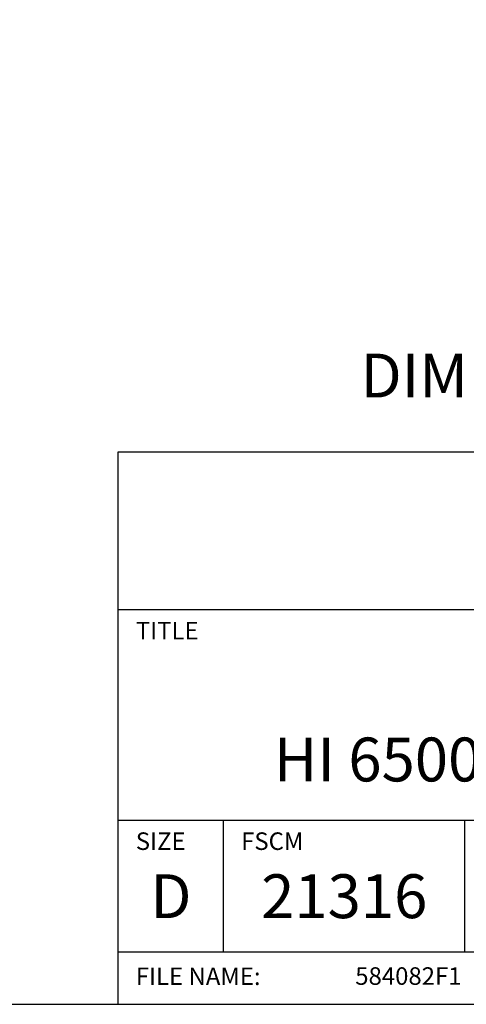
# Model space of a CAD drawing. Extents: x 0 to 85, y 0 to 77.
# Drawn here: x 19.8 to 21.7, y 17 to 21.2 of the extents above; entities that cross this region are included whole.
import ezdxf
from ezdxf.enums import TextEntityAlignment as Align

# ---------------------------------------------------------------- set-up
doc = ezdxf.new("R2010")
doc.units = 0
doc.header["$LTSCALE"] = 0.25
doc.header["$MEASUREMENT"] = 0
doc.layers.add('FORMAT SHEET 2', color=6, linetype='CONTINUOUS')
doc.layers.add('TEXT', color=7, linetype='CONTINUOUS')
doc.styles.add('RD25', font='ROMAND.shx', dxfattribs={"height": 0.25})
doc.styles.add('ROMAND', font='ROMAND.SHX')
doc.styles.add('ROMANS', font='ROMANS.SHX')
doc.styles.add('RS10', font='ROMANS.shx', dxfattribs={"height": 0.1})

# ---------------------------------------------------------------- blocks, each defined once
blk = doc.blocks.new('SHEET 2')
at = {"layer": 'FORMAT SHEET 2', "color": 6}
for p, q in [((26.965, 0.67), (26.965, 3.82)), ((26.965, 3.82), (33.34, 3.82)), ((26.965, 2.92), (33.34, 2.92)), ((26.965, 1.72), (33.34, 1.72)), ((27.565, 0.97), (27.565, 1.72)), ((28.94, 0.97), (28.94, 1.72)), ((26.965, 0.97), (33.34, 0.97))]:
    blk.add_line(p, q, dxfattribs=at)
blk.add_lwpolyline([(0.66, 21.29), (0.66, 0.67), (33.34, 0.67), (33.34, 21.29)], close=True, dxfattribs=at)
at = {"layer": 'FORMAT SHEET 2', "color": 1, "style": 'ROMANS'}
for s, p in [('TITLE', (27.065, 2.75)), ('SIZE', (27.065, 1.55)), ('FSCM', (27.665, 1.55))]:
    blk.add_text(s, height=0.1, dxfattribs=at).set_placement(p)
at = {"layer": 'FORMAT SHEET 2', "color": 7, "style": 'ROMAND'}
for s, p in [('D', (27.265, 1.2538)), ('21316', (28.2525, 1.2538))]:
    blk.add_text(s, height=0.25, dxfattribs=at).set_placement(p, align=Align.MIDDLE)
at = {"layer": 'FORMAT SHEET 2', "color": 1, "style": 'ROMANS'}
blk.add_text('FILE NAME:', height=0.1, dxfattribs=at).set_placement((27.065, 0.8298), align=Align.MIDDLE_LEFT)
at = {"layer": 'FORMAT SHEET 2', "color": 7, "style": 'RD25'}
for tag, p in [('DRAWING_NAME', (30.1525, 2.488)), ('DRAWING_NAME', (30.1525, 2.0332)), ('NUMBER', (30.69, 1.2538)), ('REV', (32.89, 1.2538))]:
    blk.add_attdef(tag, text='', height=0.25, dxfattribs=at).set_placement(p, align=Align.MIDDLE)
at = {"layer": 'FORMAT SHEET 2', "color": 1, "style": 'RS10'}
for tag, p in [('FILE', (28.9205, 0.7811)), ('2', (32.3114, 0.7771))]:
    blk.add_attdef(tag, text='', height=0.1, dxfattribs=at).set_placement(p, align=Align.RIGHT)
blk.add_attdef('SCALE', text='', height=0.1, dxfattribs=at).set_placement((30.3066, 0.8298), align=Align.MIDDLE_LEFT)
blk.add_attdef('XX', text='', height=0.1, dxfattribs=at).set_placement((32.9101, 0.8298), align=Align.MIDDLE)

msp = doc.modelspace()

# ---------------------------------------------------------------- block references
at = {"layer": 'FORMAT SHEET 2'}
ref = msp.add_blockref('SHEET 2', (0, 16.5), dxfattribs=dict(at, xscale=0.75, yscale=0.75, zscale=0.75))
ref.add_attrib('FILE', '584082F1', dxfattribs={"color": 1, "height": 0.075, "style": 'RS10'}).set_placement((21.6904, 17.0858), align=Align.RIGHT)
ref.add_attrib('DRAWING_NAME', 'HI 6500 WEIGHT PROCESSOR', dxfattribs={"color": 7, "height": 0.1875, "style": 'RD25'}).set_placement((22.6144, 18.0249), align=Align.MIDDLE)

# ---------------------------------------------------------------- texts
at = {"layer": 'TEXT', "color": 7, "style": 'ROMAND'}
msp.add_text('DIMENSIONS = IN [MM]', height=0.1875, dxfattribs=at).set_placement((22.6144, 19.6907), align=Align.MIDDLE_CENTER)

doc.saveas('drawing.dxf')
